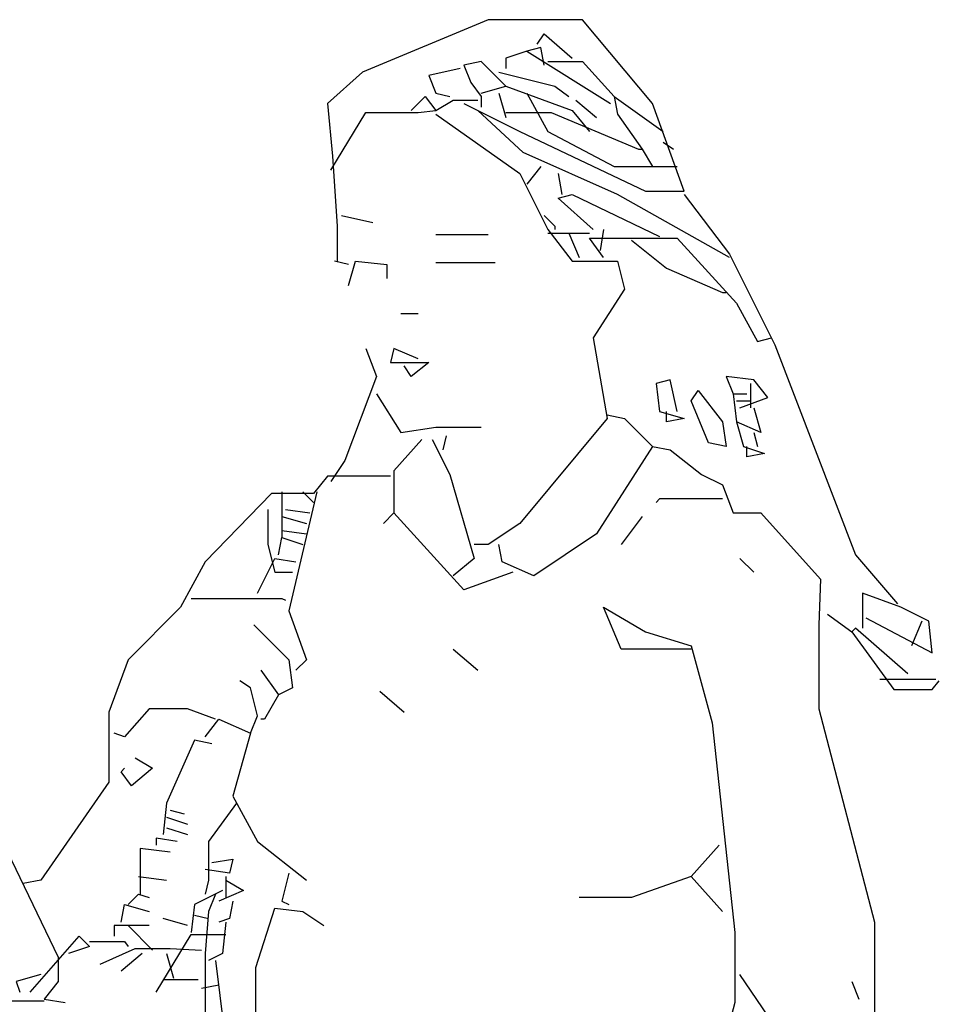
# Model space of a CAD drawing. Units: millimetres. Extents: x 192.8 to 241.3, y 112.2 to 183.8.
# Drawn here: x 208.5 to 209, y 135.1 to 135.6 of the extents above; entities that cross this region are included whole.
import ezdxf

# ---------------------------------------------------------------- set-up
doc = ezdxf.new("R2010")
doc.units = ezdxf.units.MM
doc.layers.add('Standard', color=7, linetype='Continuous')

msp = doc.modelspace()

# ---------------------------------------------------------------- linework, layer by layer
at = {"layer": 'Standard', "linetype": 'Continuous'}
for points in [[(208.84436, 135.47711), (208.78713, 135.50931), (208.73884, 135.53077), (208.71559, 135.55223), (208.73705, 135.5415), (208.80144, 135.5111), (208.82111, 135.5111), (208.80501, 135.55581), (208.76924, 135.59873), (208.72095, 135.59873), (208.65657, 135.57191), (208.63868, 135.55581), (208.64137, 135.52898), (208.6436, 135.49321), (208.6436, 135.47532)], [(208.84436, 135.47711), (208.78713, 135.50931), (208.73884, 135.53077), (208.71559, 135.55223), (208.73705, 135.5415), (208.80144, 135.5111), (208.82111, 135.5111), (208.80501, 135.55581), (208.76924, 135.59873), (208.72095, 135.59873), (208.65657, 135.57191), (208.63868, 135.55581), (208.64137, 135.52898), (208.6436, 135.49321), (208.6436, 135.47532)], [(208.84436, 135.47711), (208.78713, 135.50931), (208.73884, 135.53077), (208.71559, 135.55223), (208.73705, 135.5415), (208.80144, 135.5111), (208.82111, 135.5111), (208.80501, 135.55581), (208.76924, 135.59873), (208.72095, 135.59873), (208.65657, 135.57191), (208.63868, 135.55581), (208.64137, 135.52898), (208.6436, 135.49321), (208.6436, 135.47532)], [(208.84436, 135.47711), (208.78713, 135.50931), (208.73884, 135.53077), (208.71559, 135.55223), (208.73705, 135.5415), (208.80144, 135.5111), (208.82111, 135.5111), (208.80501, 135.55581), (208.76924, 135.59873), (208.72095, 135.59873), (208.65657, 135.57191), (208.63868, 135.55581), (208.64137, 135.52898), (208.6436, 135.49321), (208.6436, 135.47532)], [(208.84436, 135.47711), (208.78713, 135.50931), (208.73884, 135.53077), (208.71559, 135.55223), (208.73705, 135.5415), (208.80144, 135.5111), (208.82111, 135.5111), (208.80501, 135.55581), (208.76924, 135.59873), (208.72095, 135.59873), (208.65657, 135.57191), (208.63868, 135.55581), (208.64137, 135.52898), (208.6436, 135.49321), (208.6436, 135.47532)], [(208.74599, 135.58622), (208.74957, 135.59157), (208.76388, 135.57906)], [(208.74957, 135.57548), (208.74778, 135.58443), (208.74063, 135.58264), (208.78355, 135.55581)], [(208.74063, 135.58264), (208.7299, 135.57906), (208.7299, 135.57369)], [(208.74063, 135.58264), (208.7299, 135.57906), (208.7299, 135.57369)], [(208.74063, 135.58264), (208.7299, 135.57906), (208.7299, 135.57369)], [(208.71738, 135.56117), (208.7299, 135.56475), (208.71738, 135.57727), (208.70843, 135.57548), (208.71201, 135.56654), (208.71738, 135.55938), (208.71738, 135.55402)], [(208.71738, 135.56117), (208.7299, 135.56475), (208.71738, 135.57727), (208.70843, 135.57548), (208.71201, 135.56654), (208.71738, 135.55938), (208.71738, 135.55402)], [(208.71738, 135.56117), (208.7299, 135.56475), (208.71738, 135.57727), (208.70843, 135.57548), (208.71201, 135.56654), (208.71738, 135.55938), (208.71738, 135.55402)], [(208.71738, 135.56117), (208.7299, 135.56475), (208.71738, 135.57727), (208.70843, 135.57548), (208.71201, 135.56654), (208.71738, 135.55938), (208.71738, 135.55402)], [(208.71738, 135.56117), (208.7299, 135.56475), (208.71738, 135.57727), (208.70843, 135.57548), (208.71201, 135.56654), (208.71738, 135.55938), (208.71738, 135.55402)], [(208.71738, 135.56117), (208.7299, 135.56475), (208.71738, 135.57727), (208.70843, 135.57548), (208.71201, 135.56654), (208.71738, 135.55938), (208.71738, 135.55402)], [(208.71738, 135.56117), (208.7299, 135.56475), (208.71738, 135.57727), (208.70843, 135.57548), (208.71201, 135.56654), (208.71738, 135.55938), (208.71738, 135.55402)], [(208.71738, 135.56117), (208.7299, 135.56475), (208.71738, 135.57727), (208.70843, 135.57548), (208.71201, 135.56654), (208.71738, 135.55938), (208.71738, 135.55402)], [(208.75136, 135.57727), (208.76924, 135.57727), (208.78534, 135.55938), (208.78713, 135.55044), (208.79965, 135.53255), (208.80501, 135.52361)], [(208.75136, 135.57727), (208.76924, 135.57727), (208.78534, 135.55938), (208.78713, 135.55044), (208.79965, 135.53255), (208.80501, 135.52361)], [(208.75136, 135.57727), (208.76924, 135.57727), (208.78534, 135.55938), (208.78713, 135.55044), (208.79965, 135.53255), (208.80501, 135.52361)], [(208.75136, 135.57727), (208.76924, 135.57727), (208.78534, 135.55938), (208.78713, 135.55044), (208.79965, 135.53255), (208.80501, 135.52361)], [(208.75136, 135.57727), (208.76924, 135.57727), (208.78534, 135.55938), (208.78713, 135.55044), (208.79965, 135.53255), (208.80501, 135.52361)], [(208.75136, 135.57727), (208.76924, 135.57727), (208.78534, 135.55938), (208.78713, 135.55044), (208.79965, 135.53255), (208.80501, 135.52361)], [(208.75136, 135.57727), (208.76924, 135.57727), (208.78534, 135.55938), (208.78713, 135.55044), (208.79965, 135.53255), (208.80501, 135.52361)], [(208.70665, 135.57369), (208.69055, 135.57012), (208.69413, 135.56117), (208.70128, 135.55938)], [(208.70665, 135.57369), (208.69055, 135.57012), (208.69413, 135.56117), (208.70128, 135.55938)], [(208.70665, 135.57369), (208.69055, 135.57012), (208.69413, 135.56117), (208.70128, 135.55938)], [(208.72632, 135.57191), (208.75493, 135.56475), (208.76209, 135.55938)], [(208.72632, 135.57191), (208.75493, 135.56475), (208.76209, 135.55938)], [(208.72632, 135.57191), (208.75493, 135.56475), (208.76209, 135.55938)], [(208.72632, 135.57191), (208.75493, 135.56475), (208.76209, 135.55938)], [(208.72632, 135.57191), (208.75493, 135.56475), (208.76209, 135.55938)], [(208.7299, 135.56475), (208.76388, 135.55223), (208.77282, 135.5415)], [(208.7299, 135.56475), (208.76388, 135.55223), (208.77282, 135.5415)], [(208.7299, 135.56475), (208.76388, 135.55223), (208.77282, 135.5415)], [(208.7299, 135.56475), (208.76388, 135.55223), (208.77282, 135.5415)], [(208.68161, 135.55223), (208.68876, 135.55938), (208.69413, 135.55223)], [(208.68161, 135.55223), (208.68876, 135.55938), (208.69413, 135.55223)], [(208.68161, 135.55223), (208.68876, 135.55938), (208.69413, 135.55223)], [(208.68161, 135.55223), (208.68876, 135.55938), (208.69413, 135.55223)], [(208.68161, 135.55223), (208.68876, 135.55938), (208.69413, 135.55223)], [(208.72632, 135.56117), (208.7299, 135.54865)], [(208.72632, 135.56117), (208.7299, 135.54865)], [(208.72632, 135.56117), (208.7299, 135.54865)], [(208.72632, 135.56117), (208.7299, 135.54865)], [(208.72632, 135.56117), (208.7299, 135.54865)], [(208.72632, 135.56117), (208.7299, 135.54865)], [(208.72632, 135.56117), (208.7299, 135.54865)], [(208.72632, 135.56117), (208.7299, 135.54865)], [(208.72632, 135.56117), (208.7299, 135.54865)], [(208.72632, 135.56117), (208.7299, 135.54865)], [(208.74063, 135.56117), (208.75136, 135.5415), (208.78534, 135.52361), (208.81753, 135.52361)], [(208.74063, 135.56117), (208.75136, 135.5415), (208.78534, 135.52361), (208.81753, 135.52361)], [(208.74063, 135.56117), (208.75136, 135.5415), (208.78534, 135.52361), (208.81753, 135.52361)], [(208.74063, 135.56117), (208.75136, 135.5415), (208.78534, 135.52361), (208.81753, 135.52361)], [(208.74063, 135.56117), (208.75136, 135.5415), (208.78534, 135.52361), (208.81753, 135.52361)], [(208.74063, 135.56117), (208.75136, 135.5415), (208.78534, 135.52361), (208.81753, 135.52361)], [(208.78534, 135.55938), (208.81038, 135.5415)], [(208.78534, 135.55938), (208.81038, 135.5415)], [(208.78534, 135.55938), (208.81038, 135.5415)], [(208.78534, 135.55938), (208.81038, 135.5415)], [(208.64047, 135.52182), (208.65836, 135.55134), (208.68518, 135.55134), (208.69413, 135.55223), (208.70307, 135.5576), (208.71559, 135.5576)], [(208.64047, 135.52182), (208.65836, 135.55134), (208.68518, 135.55134), (208.69413, 135.55223), (208.70307, 135.5576), (208.71559, 135.5576)], [(208.64047, 135.52182), (208.65836, 135.55134), (208.68518, 135.55134), (208.69413, 135.55223), (208.70307, 135.5576), (208.71559, 135.5576)], [(208.70843, 135.55581), (208.71559, 135.55223)], [(208.70843, 135.55581), (208.71559, 135.55223)], [(208.70843, 135.55581), (208.71559, 135.55223)], [(208.70843, 135.55581), (208.71559, 135.55223)], [(208.76567, 135.5576), (208.7764, 135.54865)], [(208.76567, 135.5576), (208.7764, 135.54865)], [(208.69413, 135.55044), (208.73705, 135.52004), (208.75136, 135.49142), (208.76388, 135.47532), (208.78713, 135.47532), (208.7907, 135.46101), (208.77461, 135.43598), (208.78176, 135.39484), (208.73705, 135.34119), (208.72095, 135.33046), (208.7138, 135.33046)], [(208.7299, 135.55134), (208.75315, 135.55134), (208.79786, 135.53255), (208.79965, 135.53255)], [(208.7299, 135.55134), (208.75315, 135.55134), (208.79786, 135.53255), (208.79965, 135.53255)], [(208.7299, 135.55134), (208.75315, 135.55134), (208.79786, 135.53255), (208.79965, 135.53255)], [(208.7299, 135.55134), (208.75315, 135.55134), (208.79786, 135.53255), (208.79965, 135.53255)], [(208.7299, 135.55134), (208.75315, 135.55134), (208.79786, 135.53255), (208.79965, 135.53255)], [(208.7299, 135.55134), (208.75315, 135.55134), (208.79786, 135.53255), (208.79965, 135.53255)], [(208.7299, 135.55134), (208.75315, 135.55134), (208.79786, 135.53255), (208.79965, 135.53255)], [(208.7299, 135.55134), (208.75315, 135.55134), (208.79786, 135.53255), (208.79965, 135.53255)], [(208.7299, 135.55134), (208.75315, 135.55134), (208.79786, 135.53255), (208.79965, 135.53255)], [(208.81038, 135.53613), (208.81574, 135.53255)], [(208.81038, 135.53613), (208.81574, 135.53255)], [(208.81038, 135.53613), (208.81574, 135.53255)], [(208.81038, 135.53613), (208.81574, 135.53255)], [(208.81038, 135.53613), (208.81574, 135.53255)], [(208.81038, 135.53613), (208.81574, 135.53255)], [(208.81038, 135.53613), (208.81574, 135.53255)], [(208.74778, 135.52361), (208.74063, 135.51468)], [(208.74778, 135.52361), (208.74063, 135.51468)], [(208.75672, 135.52004), (208.75851, 135.50931)], [(208.75672, 135.52004), (208.75851, 135.50931)], [(208.75672, 135.52004), (208.75851, 135.50931)], [(208.77461, 135.49142), (208.75672, 135.50752), (208.76388, 135.50931), (208.80859, 135.48785)], [(208.77461, 135.49142), (208.75672, 135.50752), (208.76388, 135.50931), (208.80859, 135.48785)], [(208.77461, 135.49142), (208.75672, 135.50752), (208.76388, 135.50931), (208.80859, 135.48785)], [(208.77461, 135.49142), (208.75672, 135.50752), (208.76388, 135.50931), (208.80859, 135.48785)], [(208.77461, 135.49142), (208.75672, 135.50752), (208.76388, 135.50931), (208.80859, 135.48785)], [(208.82111, 135.50931), (208.84436, 135.4789), (208.86761, 135.4324), (208.90874, 135.32509), (208.93021, 135.30006)], [(208.64584, 135.49858), (208.66193, 135.495)], [(208.64584, 135.49858), (208.66193, 135.495)], [(208.64584, 135.49858), (208.66193, 135.495)], [(208.64584, 135.49858), (208.66193, 135.495)], [(208.74957, 135.49858), (208.75493, 135.49321), (208.75493, 135.49142)], [(208.74957, 135.49858), (208.75493, 135.49321), (208.75493, 135.49142)], [(208.74957, 135.49858), (208.75493, 135.49321), (208.75493, 135.49142)], [(208.72095, 135.48874), (208.69413, 135.48874)], [(208.72095, 135.48874), (208.69413, 135.48874)], [(208.72095, 135.48874), (208.69413, 135.48874)], [(208.72095, 135.48874), (208.69413, 135.48874)], [(208.72095, 135.48874), (208.69413, 135.48874)], [(208.72095, 135.48874), (208.69413, 135.48874)], [(208.75136, 135.48963), (208.77282, 135.48963)], [(208.75136, 135.48963), (208.77282, 135.48963)], [(208.75136, 135.48963), (208.77282, 135.48963)], [(208.76209, 135.48963), (208.76745, 135.47711)], [(208.76209, 135.48963), (208.76745, 135.47711)], [(208.76209, 135.48963), (208.76745, 135.47711)], [(208.76209, 135.48963), (208.76745, 135.47711)], [(208.76209, 135.48963), (208.76745, 135.47711)], [(208.76209, 135.48963), (208.76745, 135.47711)], [(208.76209, 135.48963), (208.76745, 135.47711)], [(208.77997, 135.49142), (208.77818, 135.48069)], [(208.77997, 135.49142), (208.77818, 135.48069)], [(208.77997, 135.49142), (208.77818, 135.48069)], [(208.77997, 135.49142), (208.77818, 135.48069)], [(208.77997, 135.49142), (208.77818, 135.48069)], [(208.77997, 135.49142), (208.77818, 135.48069)], [(208.77997, 135.49142), (208.77818, 135.48069)], [(208.77997, 135.47711), (208.77282, 135.48695), (208.81753, 135.48695), (208.84794, 135.45386), (208.85867, 135.43419), (208.86582, 135.43598)], [(208.77997, 135.47711), (208.77282, 135.48695), (208.81753, 135.48695), (208.84794, 135.45386), (208.85867, 135.43419), (208.86582, 135.43598)], [(208.79428, 135.48606), (208.81217, 135.47175), (208.84078, 135.45923), (208.84257, 135.45923)], [(208.79428, 135.48606), (208.81217, 135.47175), (208.84078, 135.45923), (208.84257, 135.45923)], [(208.79428, 135.48606), (208.81217, 135.47175), (208.84078, 135.45923), (208.84257, 135.45923)], [(208.64942, 135.47354), (208.64226, 135.47532)], [(208.64942, 135.47354), (208.64226, 135.47532)], [(208.64942, 135.4628), (208.65299, 135.47532), (208.66909, 135.47354), (208.66909, 135.46638)], [(208.64942, 135.4628), (208.65299, 135.47532), (208.66909, 135.47354), (208.66909, 135.46638)], [(208.64942, 135.4628), (208.65299, 135.47532), (208.66909, 135.47354), (208.66909, 135.46638)], [(208.64942, 135.4628), (208.65299, 135.47532), (208.66909, 135.47354), (208.66909, 135.46638)], [(208.64942, 135.4628), (208.65299, 135.47532), (208.66909, 135.47354), (208.66909, 135.46638)], [(208.72453, 135.47443), (208.69413, 135.47443)], [(208.72453, 135.47443), (208.69413, 135.47443)], [(208.72453, 135.47443), (208.69413, 135.47443)], [(208.67624, 135.4485), (208.68518, 135.4485)], [(208.67624, 135.4485), (208.68518, 135.4485)], [(208.67624, 135.4485), (208.68518, 135.4485)], [(208.67624, 135.4485), (208.68518, 135.4485)], [(208.67624, 135.4485), (208.68518, 135.4485)], [(208.65836, 135.43062), (208.66372, 135.41631), (208.64763, 135.37339), (208.64047, 135.36265)], [(208.65836, 135.43062), (208.66372, 135.41631), (208.64763, 135.37339), (208.64047, 135.36265)], [(208.65836, 135.43062), (208.66372, 135.41631), (208.64763, 135.37339), (208.64047, 135.36265)], [(208.68518, 135.42525), (208.67267, 135.43062), (208.67088, 135.42346), (208.69055, 135.42346), (208.68161, 135.41631), (208.67803, 135.42167)], [(208.68518, 135.42525), (208.67267, 135.43062), (208.67088, 135.42346), (208.69055, 135.42346), (208.68161, 135.41631), (208.67803, 135.42167)], [(208.68518, 135.42525), (208.67267, 135.43062), (208.67088, 135.42346), (208.69055, 135.42346), (208.68161, 135.41631), (208.67803, 135.42167)], [(208.68518, 135.42525), (208.67267, 135.43062), (208.67088, 135.42346), (208.69055, 135.42346), (208.68161, 135.41631), (208.67803, 135.42167)], [(208.68518, 135.42525), (208.67267, 135.43062), (208.67088, 135.42346), (208.69055, 135.42346), (208.68161, 135.41631), (208.67803, 135.42167)], [(208.68518, 135.42525), (208.67267, 135.43062), (208.67088, 135.42346), (208.69055, 135.42346), (208.68161, 135.41631), (208.67803, 135.42167)], [(208.68518, 135.42525), (208.67267, 135.43062), (208.67088, 135.42346), (208.69055, 135.42346), (208.68161, 135.41631), (208.67803, 135.42167)], [(208.81753, 135.39842), (208.81395, 135.41452), (208.8068, 135.41273), (208.80859, 135.39842), (208.82111, 135.39484), (208.81217, 135.39305), (208.81217, 135.39842)], [(208.81753, 135.39842), (208.81395, 135.41452), (208.8068, 135.41273), (208.80859, 135.39842), (208.82111, 135.39484), (208.81217, 135.39305), (208.81217, 135.39842)], [(208.81753, 135.39842), (208.81395, 135.41452), (208.8068, 135.41273), (208.80859, 135.39842), (208.82111, 135.39484), (208.81217, 135.39305), (208.81217, 135.39842)], [(208.81753, 135.39842), (208.81395, 135.41452), (208.8068, 135.41273), (208.80859, 135.39842), (208.82111, 135.39484), (208.81217, 135.39305), (208.81217, 135.39842)], [(208.81753, 135.39842), (208.81395, 135.41452), (208.8068, 135.41273), (208.80859, 135.39842), (208.82111, 135.39484), (208.81217, 135.39305), (208.81217, 135.39842)], [(208.81753, 135.39842), (208.81395, 135.41452), (208.8068, 135.41273), (208.80859, 135.39842), (208.82111, 135.39484), (208.81217, 135.39305), (208.81217, 135.39842)], [(208.81753, 135.39842), (208.81395, 135.41452), (208.8068, 135.41273), (208.80859, 135.39842), (208.82111, 135.39484), (208.81217, 135.39305), (208.81217, 135.39842)], [(208.81753, 135.39842), (208.81395, 135.41452), (208.8068, 135.41273), (208.80859, 135.39842), (208.82111, 135.39484), (208.81217, 135.39305), (208.81217, 135.39842)], [(208.81753, 135.39842), (208.81395, 135.41452), (208.8068, 135.41273), (208.80859, 135.39842), (208.82111, 135.39484), (208.81217, 135.39305), (208.81217, 135.39842)], [(208.84972, 135.40021), (208.86403, 135.40557), (208.85688, 135.41452), (208.84257, 135.41631), (208.84615, 135.40736), (208.8533, 135.40736)], [(208.84972, 135.40021), (208.86403, 135.40557), (208.85688, 135.41452), (208.84257, 135.41631), (208.84615, 135.40736), (208.8533, 135.40736)], [(208.84972, 135.40021), (208.86403, 135.40557), (208.85688, 135.41452), (208.84257, 135.41631), (208.84615, 135.40736), (208.8533, 135.40736)], [(208.84972, 135.40021), (208.86403, 135.40557), (208.85688, 135.41452), (208.84257, 135.41631), (208.84615, 135.40736), (208.8533, 135.40736)], [(208.84972, 135.40021), (208.86403, 135.40557), (208.85688, 135.41452), (208.84257, 135.41631), (208.84615, 135.40736), (208.8533, 135.40736)], [(208.82826, 135.40915), (208.84078, 135.39305), (208.84257, 135.38054), (208.83363, 135.38233), (208.82469, 135.40378), (208.82826, 135.40915)], [(208.85509, 135.41273), (208.85509, 135.40021)], [(208.85509, 135.41273), (208.85509, 135.40021)], [(208.66372, 135.40736), (208.67624, 135.38769), (208.69413, 135.39037), (208.71738, 135.39037)], [(208.66372, 135.40736), (208.67624, 135.38769), (208.69413, 135.39037), (208.71738, 135.39037)], [(208.66372, 135.40736), (208.67624, 135.38769), (208.69413, 135.39037), (208.71738, 135.39037)], [(208.66372, 135.40736), (208.67624, 135.38769), (208.69413, 135.39037), (208.71738, 135.39037)], [(208.66372, 135.40736), (208.67624, 135.38769), (208.69413, 135.39037), (208.71738, 135.39037)], [(208.84615, 135.40736), (208.84794, 135.39305), (208.85151, 135.38054), (208.86224, 135.37696), (208.8533, 135.37517), (208.8533, 135.38054)], [(208.84615, 135.40736), (208.84794, 135.39305), (208.85151, 135.38054), (208.86224, 135.37696), (208.8533, 135.37517), (208.8533, 135.38054)], [(208.84615, 135.40736), (208.84794, 135.39305), (208.85151, 135.38054), (208.86224, 135.37696), (208.8533, 135.37517), (208.8533, 135.38054)], [(208.84615, 135.40736), (208.84794, 135.39305), (208.85151, 135.38054), (208.86224, 135.37696), (208.8533, 135.37517), (208.8533, 135.38054)], [(208.84615, 135.40736), (208.84794, 135.39305), (208.85151, 135.38054), (208.86224, 135.37696), (208.8533, 135.37517), (208.8533, 135.38054)], [(208.84794, 135.40378), (208.85509, 135.40378)], [(208.84794, 135.40378), (208.85509, 135.40378)], [(208.84794, 135.40378), (208.85509, 135.40378)], [(208.85688, 135.40021), (208.86046, 135.38769), (208.84794, 135.39305)], [(208.85688, 135.40021), (208.86046, 135.38769), (208.84794, 135.39305)], [(208.85688, 135.40021), (208.86046, 135.38769), (208.84794, 135.39305)], [(208.78176, 135.39663), (208.7907, 135.39484), (208.80501, 135.38054), (208.81395, 135.37875), (208.83005, 135.36623), (208.84078, 135.36086), (208.84615, 135.34655), (208.86046, 135.34655), (208.89086, 135.31258), (208.88996, 135.28932), (208.88996, 135.2464), (208.91858, 135.1373), (208.91858, 135.0908), (208.89622, 135.06845), (208.87834, 135.06845), (208.84972, 135.11048)], [(208.78176, 135.39663), (208.7907, 135.39484), (208.80501, 135.38054), (208.81395, 135.37875), (208.83005, 135.36623), (208.84078, 135.36086), (208.84615, 135.34655), (208.86046, 135.34655), (208.89086, 135.31258), (208.88996, 135.28932), (208.88996, 135.2464), (208.91858, 135.1373), (208.91858, 135.0908), (208.89622, 135.06845), (208.87834, 135.06845), (208.84972, 135.11048)], [(208.68697, 135.38412), (208.67267, 135.36802), (208.67267, 135.34655)], [(208.68697, 135.38412), (208.67267, 135.36802), (208.67267, 135.34655)], [(208.68697, 135.38412), (208.67267, 135.36802), (208.67267, 135.34655)], [(208.68697, 135.38412), (208.67267, 135.36802), (208.67267, 135.34655)], [(208.69234, 135.38412), (208.70128, 135.36623), (208.7138, 135.3233), (208.70307, 135.31437)], [(208.69234, 135.38412), (208.70128, 135.36623), (208.7138, 135.3233), (208.70307, 135.31437)], [(208.69234, 135.38412), (208.70128, 135.36623), (208.7138, 135.3233), (208.70307, 135.31437)], [(208.69234, 135.38412), (208.70128, 135.36623), (208.7138, 135.3233), (208.70307, 135.31437)], [(208.69949, 135.38591), (208.6977, 135.37875)], [(208.69949, 135.38591), (208.6977, 135.37875)], [(208.85688, 135.38769), (208.85867, 135.38054)], [(208.80501, 135.38054), (208.7764, 135.33582), (208.7442, 135.31437), (208.72811, 135.32151), (208.72632, 135.33046)], [(208.80501, 135.38054), (208.7764, 135.33582), (208.7442, 135.31437), (208.72811, 135.32151), (208.72632, 135.33046)], [(208.80501, 135.38054), (208.7764, 135.33582), (208.7442, 135.31437), (208.72811, 135.32151), (208.72632, 135.33046)], [(208.80501, 135.38054), (208.7764, 135.33582), (208.7442, 135.31437), (208.72811, 135.32151), (208.72632, 135.33046)], [(208.80501, 135.38054), (208.7764, 135.33582), (208.7442, 135.31437), (208.72811, 135.32151), (208.72632, 135.33046)], [(208.80501, 135.38054), (208.7764, 135.33582), (208.7442, 135.31437), (208.72811, 135.32151), (208.72632, 135.33046)], [(208.80501, 135.38054), (208.7764, 135.33582), (208.7442, 135.31437), (208.72811, 135.32151), (208.72632, 135.33046)], [(208.80501, 135.38054), (208.7764, 135.33582), (208.7442, 135.31437), (208.72811, 135.32151), (208.72632, 135.33046)], [(208.80501, 135.38054), (208.7764, 135.33582), (208.7442, 135.31437), (208.72811, 135.32151), (208.72632, 135.33046)], [(208.67088, 135.36534), (208.63868, 135.36534), (208.63153, 135.35639), (208.61007, 135.35639), (208.57609, 135.32151), (208.56357, 135.29827), (208.53674, 135.27144), (208.5269, 135.24462), (208.5269, 135.20884), (208.49203, 135.15877), (208.48309, 135.15698)], [(208.67088, 135.36534), (208.63868, 135.36534), (208.63153, 135.35639), (208.61007, 135.35639), (208.57609, 135.32151), (208.56357, 135.29827), (208.53674, 135.27144), (208.5269, 135.24462), (208.5269, 135.20884), (208.49203, 135.15877), (208.48309, 135.15698)], [(208.67088, 135.36534), (208.63868, 135.36534), (208.63153, 135.35639), (208.61007, 135.35639), (208.57609, 135.32151), (208.56357, 135.29827), (208.53674, 135.27144), (208.5269, 135.24462), (208.5269, 135.20884), (208.49203, 135.15877), (208.48309, 135.15698)], [(208.67088, 135.36534), (208.63868, 135.36534), (208.63153, 135.35639), (208.61007, 135.35639), (208.57609, 135.32151), (208.56357, 135.29827), (208.53674, 135.27144), (208.5269, 135.24462), (208.5269, 135.20884), (208.49203, 135.15877), (208.48309, 135.15698)], [(208.67088, 135.36534), (208.63868, 135.36534), (208.63153, 135.35639), (208.61007, 135.35639), (208.57609, 135.32151), (208.56357, 135.29827), (208.53674, 135.27144), (208.5269, 135.24462), (208.5269, 135.20884), (208.49203, 135.15877), (208.48309, 135.15698)], [(208.67088, 135.36534), (208.63868, 135.36534), (208.63153, 135.35639), (208.61007, 135.35639), (208.57609, 135.32151), (208.56357, 135.29827), (208.53674, 135.27144), (208.5269, 135.24462), (208.5269, 135.20884), (208.49203, 135.15877), (208.48309, 135.15698)], [(208.67088, 135.36534), (208.63868, 135.36534), (208.63153, 135.35639), (208.61007, 135.35639), (208.57609, 135.32151), (208.56357, 135.29827), (208.53674, 135.27144), (208.5269, 135.24462), (208.5269, 135.20884), (208.49203, 135.15877), (208.48309, 135.15698)], [(208.67088, 135.36534), (208.63868, 135.36534), (208.63153, 135.35639), (208.61007, 135.35639), (208.57609, 135.32151), (208.56357, 135.29827), (208.53674, 135.27144), (208.5269, 135.24462), (208.5269, 135.20884), (208.49203, 135.15877), (208.48309, 135.15698)], [(208.67088, 135.36534), (208.63868, 135.36534), (208.63153, 135.35639), (208.61007, 135.35639), (208.57609, 135.32151), (208.56357, 135.29827), (208.53674, 135.27144), (208.5269, 135.24462), (208.5269, 135.20884), (208.49203, 135.15877), (208.48309, 135.15698)], [(208.67088, 135.36534), (208.63868, 135.36534), (208.63153, 135.35639), (208.61007, 135.35639), (208.57609, 135.32151), (208.56357, 135.29827), (208.53674, 135.27144), (208.5269, 135.24462), (208.5269, 135.20884), (208.49203, 135.15877), (208.48309, 135.15698)], [(208.61543, 135.35729), (208.61543, 135.33403)], [(208.61543, 135.35729), (208.61543, 135.33403)], [(208.61543, 135.35729), (208.61543, 135.33403)], [(208.61543, 135.35729), (208.61543, 135.33403)], [(208.61543, 135.35729), (208.61543, 135.33403)], [(208.61543, 135.35729), (208.61543, 135.33403)], [(208.63332, 135.35729), (208.61901, 135.29648), (208.62795, 135.27144), (208.62259, 135.26607)], [(208.63332, 135.35729), (208.61901, 135.29648), (208.62795, 135.27144), (208.62259, 135.26607)], [(208.63332, 135.35729), (208.61901, 135.29648), (208.62795, 135.27144), (208.62259, 135.26607)], [(208.63332, 135.35729), (208.61901, 135.29648), (208.62795, 135.27144), (208.62259, 135.26607)], [(208.63332, 135.35729), (208.61901, 135.29648), (208.62795, 135.27144), (208.62259, 135.26607)], [(208.62616, 135.35729), (208.63153, 135.35192)], [(208.62616, 135.35729), (208.63153, 135.35192)], [(208.62616, 135.35729), (208.63153, 135.35192)], [(208.62616, 135.35729), (208.63153, 135.35192)], [(208.62616, 135.35729), (208.63153, 135.35192)], [(208.62616, 135.35729), (208.63153, 135.35192)], [(208.62616, 135.35729), (208.63153, 135.35192)], [(208.62616, 135.35729), (208.63153, 135.35192)], [(208.62616, 135.35729), (208.63153, 135.35192)], [(208.62616, 135.35729), (208.63153, 135.35192)], [(208.62616, 135.35729), (208.63153, 135.35192)], [(208.62616, 135.35729), (208.63153, 135.35192)], [(208.62616, 135.35729), (208.63153, 135.35192)], [(208.62616, 135.35729), (208.63153, 135.35192)], [(208.84078, 135.35371), (208.80859, 135.35371), (208.8068, 135.35192)], [(208.84078, 135.35371), (208.80859, 135.35371), (208.8068, 135.35192)], [(208.84078, 135.35371), (208.80859, 135.35371), (208.8068, 135.35192)], [(208.60828, 135.34834), (208.60828, 135.33046), (208.61186, 135.31616), (208.6208, 135.31616)], [(208.61722, 135.34834), (208.62974, 135.34655)], [(208.61722, 135.34834), (208.62974, 135.34655)], [(208.61722, 135.34834), (208.62974, 135.34655)], [(208.61722, 135.34834), (208.62974, 135.34655)], [(208.61722, 135.34834), (208.62974, 135.34655)], [(208.61722, 135.34834), (208.62974, 135.34655)], [(208.61722, 135.34834), (208.62974, 135.34655)], [(208.61722, 135.34834), (208.62974, 135.34655)], [(208.61543, 135.34477), (208.62795, 135.34119)], [(208.73347, 135.31616), (208.70843, 135.30721), (208.67267, 135.34655), (208.6673, 135.34119)], [(208.73347, 135.31616), (208.70843, 135.30721), (208.67267, 135.34655), (208.6673, 135.34119)], [(208.79965, 135.34477), (208.78892, 135.33046)], [(208.79965, 135.34477), (208.78892, 135.33046)], [(208.79965, 135.34477), (208.78892, 135.33046)], [(208.79965, 135.34477), (208.78892, 135.33046)], [(208.79965, 135.34477), (208.78892, 135.33046)], [(208.79965, 135.34477), (208.78892, 135.33046)], [(208.79965, 135.34477), (208.78892, 135.33046)], [(208.79965, 135.34477), (208.78892, 135.33046)], [(208.79965, 135.34477), (208.78892, 135.33046)], [(208.79965, 135.34477), (208.78892, 135.33046)], [(208.79965, 135.34477), (208.78892, 135.33046)], [(208.79965, 135.34477), (208.78892, 135.33046)], [(208.79965, 135.34477), (208.78892, 135.33046)], [(208.79965, 135.34477), (208.78892, 135.33046)], [(208.61365, 135.32509), (208.61543, 135.33403), (208.62616, 135.33046)], [(208.61365, 135.32509), (208.61543, 135.33403), (208.62616, 135.33046)], [(208.61543, 135.33761), (208.62795, 135.33582)], [(208.61543, 135.33761), (208.62795, 135.33582)], [(208.61543, 135.33761), (208.62795, 135.33582)], [(208.61543, 135.33761), (208.62795, 135.33582)], [(208.60291, 135.30542), (208.61186, 135.3233), (208.62259, 135.32151)], [(208.60291, 135.30542), (208.61186, 135.3233), (208.62259, 135.32151)], [(208.84972, 135.3233), (208.85688, 135.31616)], [(208.84972, 135.3233), (208.85688, 135.31616)], [(208.84972, 135.3233), (208.85688, 135.31616)], [(208.84972, 135.3233), (208.85688, 135.31616)], [(208.84972, 135.3233), (208.85688, 135.31616)], [(208.84972, 135.3233), (208.85688, 135.31616)], [(208.84972, 135.3233), (208.85688, 135.31616)], [(208.84972, 135.3233), (208.85688, 135.31616)], [(208.84972, 135.3233), (208.85688, 135.31616)], [(208.84972, 135.3233), (208.85688, 135.31616)], [(208.34359, 135.31079), (208.35432, 135.27859), (208.37578, 135.26786), (208.42943, 135.24819), (208.45089, 135.22315), (208.50097, 135.11942), (208.50097, 135.1069), (208.49382, 135.09796), (208.50455, 135.09617)], [(208.34359, 135.31079), (208.35432, 135.27859), (208.37578, 135.26786), (208.42943, 135.24819), (208.45089, 135.22315), (208.50097, 135.11942), (208.50097, 135.1069), (208.49382, 135.09796), (208.50455, 135.09617)], [(208.56893, 135.30274), (208.61543, 135.30274), (208.61722, 135.30185)], [(208.91411, 135.2929), (208.94809, 135.27502), (208.9463, 135.29111), (208.93199, 135.29827), (208.91232, 135.30542), (208.91232, 135.28754)], [(208.91411, 135.2929), (208.94809, 135.27502), (208.9463, 135.29111), (208.93199, 135.29827), (208.91232, 135.30542), (208.91232, 135.28754)], [(208.91411, 135.2929), (208.94809, 135.27502), (208.9463, 135.29111), (208.93199, 135.29827), (208.91232, 135.30542), (208.91232, 135.28754)], [(208.91411, 135.2929), (208.94809, 135.27502), (208.9463, 135.29111), (208.93199, 135.29827), (208.91232, 135.30542), (208.91232, 135.28754)], [(208.91411, 135.2929), (208.94809, 135.27502), (208.9463, 135.29111), (208.93199, 135.29827), (208.91232, 135.30542), (208.91232, 135.28754)], [(208.91411, 135.2929), (208.94809, 135.27502), (208.9463, 135.29111), (208.93199, 135.29827), (208.91232, 135.30542), (208.91232, 135.28754)], [(208.91411, 135.2929), (208.94809, 135.27502), (208.9463, 135.29111), (208.93199, 135.29827), (208.91232, 135.30542), (208.91232, 135.28754)], [(208.91411, 135.2929), (208.94809, 135.27502), (208.9463, 135.29111), (208.93199, 135.29827), (208.91232, 135.30542), (208.91232, 135.28754)], [(208.91411, 135.2929), (208.94809, 135.27502), (208.9463, 135.29111), (208.93199, 135.29827), (208.91232, 135.30542), (208.91232, 135.28754)], [(208.82469, 135.2768), (208.78892, 135.2768), (208.77997, 135.29827), (208.80144, 135.28575), (208.82469, 135.27859), (208.83542, 135.23925), (208.84704, 135.13194), (208.84704, 135.09617), (208.83899, 135.06576), (208.83184, 134.99959), (208.84078, 134.98528)], [(208.82469, 135.2768), (208.78892, 135.2768), (208.77997, 135.29827), (208.80144, 135.28575), (208.82469, 135.27859), (208.83542, 135.23925), (208.84704, 135.13194), (208.84704, 135.09617), (208.83899, 135.06576), (208.83184, 134.99959), (208.84078, 134.98528)], [(208.82469, 135.2768), (208.78892, 135.2768), (208.77997, 135.29827), (208.80144, 135.28575), (208.82469, 135.27859), (208.83542, 135.23925), (208.84704, 135.13194), (208.84704, 135.09617), (208.83899, 135.06576), (208.83184, 134.99959), (208.84078, 134.98528)], [(208.82469, 135.2768), (208.78892, 135.2768), (208.77997, 135.29827), (208.80144, 135.28575), (208.82469, 135.27859), (208.83542, 135.23925), (208.84704, 135.13194), (208.84704, 135.09617), (208.83899, 135.06576), (208.83184, 134.99959), (208.84078, 134.98528)], [(208.82469, 135.2768), (208.78892, 135.2768), (208.77997, 135.29827), (208.80144, 135.28575), (208.82469, 135.27859), (208.83542, 135.23925), (208.84704, 135.13194), (208.84704, 135.09617), (208.83899, 135.06576), (208.83184, 134.99959), (208.84078, 134.98528)], [(208.82469, 135.2768), (208.78892, 135.2768), (208.77997, 135.29827), (208.80144, 135.28575), (208.82469, 135.27859), (208.83542, 135.23925), (208.84704, 135.13194), (208.84704, 135.09617), (208.83899, 135.06576), (208.83184, 134.99959), (208.84078, 134.98528)], [(208.89444, 135.29469), (208.90696, 135.28575), (208.92842, 135.25623), (208.94809, 135.25623), (208.95167, 135.26071)], [(208.89444, 135.29469), (208.90696, 135.28575), (208.92842, 135.25623), (208.94809, 135.25623), (208.95167, 135.26071)], [(208.89444, 135.29469), (208.90696, 135.28575), (208.92842, 135.25623), (208.94809, 135.25623), (208.95167, 135.26071)], [(208.89444, 135.29469), (208.90696, 135.28575), (208.92842, 135.25623), (208.94809, 135.25623), (208.95167, 135.26071)], [(208.60113, 135.28932), (208.61901, 135.27144), (208.6208, 135.25713), (208.61365, 135.25355)], [(208.60113, 135.28932), (208.61901, 135.27144), (208.6208, 135.25713), (208.61365, 135.25355)], [(208.60113, 135.28932), (208.61901, 135.27144), (208.6208, 135.25713), (208.61365, 135.25355)], [(208.60113, 135.28932), (208.61901, 135.27144), (208.6208, 135.25713), (208.61365, 135.25355)], [(208.60113, 135.28932), (208.61901, 135.27144), (208.6208, 135.25713), (208.61365, 135.25355)], [(208.60113, 135.28932), (208.61901, 135.27144), (208.6208, 135.25713), (208.61365, 135.25355)], [(208.60113, 135.28932), (208.61901, 135.27144), (208.6208, 135.25713), (208.61365, 135.25355)], [(208.60113, 135.28932), (208.61901, 135.27144), (208.6208, 135.25713), (208.61365, 135.25355)], [(208.60113, 135.28932), (208.61901, 135.27144), (208.6208, 135.25713), (208.61365, 135.25355)], [(208.93557, 135.26428), (208.90874, 135.28754), (208.90696, 135.28575)], [(208.93557, 135.26428), (208.90874, 135.28754), (208.90696, 135.28575)], [(208.93557, 135.26428), (208.90874, 135.28754), (208.90696, 135.28575)], [(208.93557, 135.26428), (208.90874, 135.28754), (208.90696, 135.28575)], [(208.93557, 135.26428), (208.90874, 135.28754), (208.90696, 135.28575)], [(208.93557, 135.26428), (208.90874, 135.28754), (208.90696, 135.28575)], [(208.94272, 135.29111), (208.93736, 135.27859)], [(208.94272, 135.29111), (208.93736, 135.27859)], [(208.94272, 135.29111), (208.93736, 135.27859)], [(208.94272, 135.29111), (208.93736, 135.27859)], [(208.94272, 135.29111), (208.93736, 135.27859)], [(208.94272, 135.29111), (208.93736, 135.27859)], [(208.70307, 135.2768), (208.71559, 135.26607)], [(208.6047, 135.26607), (208.61365, 135.25355), (208.60649, 135.24104), (208.6047, 135.24104)], [(208.6047, 135.26607), (208.61365, 135.25355), (208.60649, 135.24104), (208.6047, 135.24104)], [(208.6047, 135.26607), (208.61365, 135.25355), (208.60649, 135.24104), (208.6047, 135.24104)], [(208.6047, 135.26607), (208.61365, 135.25355), (208.60649, 135.24104), (208.6047, 135.24104)], [(208.6047, 135.26607), (208.61365, 135.25355), (208.60649, 135.24104), (208.6047, 135.24104)], [(208.6047, 135.26607), (208.61365, 135.25355), (208.60649, 135.24104), (208.6047, 135.24104)], [(208.6047, 135.26607), (208.61365, 135.25355), (208.60649, 135.24104), (208.6047, 135.24104)], [(208.6047, 135.26607), (208.61365, 135.25355), (208.60649, 135.24104), (208.6047, 135.24104)], [(208.57609, 135.2321), (208.58324, 135.24104), (208.59934, 135.23388), (208.60291, 135.24283), (208.59934, 135.25713), (208.59397, 135.26071)], [(208.57609, 135.2321), (208.58324, 135.24104), (208.59934, 135.23388), (208.60291, 135.24283), (208.59934, 135.25713), (208.59397, 135.26071)], [(208.57609, 135.2321), (208.58324, 135.24104), (208.59934, 135.23388), (208.60291, 135.24283), (208.59934, 135.25713), (208.59397, 135.26071)], [(208.57609, 135.2321), (208.58324, 135.24104), (208.59934, 135.23388), (208.60291, 135.24283), (208.59934, 135.25713), (208.59397, 135.26071)], [(208.57609, 135.2321), (208.58324, 135.24104), (208.59934, 135.23388), (208.60291, 135.24283), (208.59934, 135.25713), (208.59397, 135.26071)], [(208.57609, 135.2321), (208.58324, 135.24104), (208.59934, 135.23388), (208.60291, 135.24283), (208.59934, 135.25713), (208.59397, 135.26071)], [(208.92126, 135.2616), (208.94988, 135.2616)], [(208.92126, 135.2616), (208.94988, 135.2616)], [(208.92126, 135.2616), (208.94988, 135.2616)], [(208.92126, 135.2616), (208.94988, 135.2616)], [(208.92126, 135.2616), (208.94988, 135.2616)], [(208.92126, 135.2616), (208.94988, 135.2616)], [(208.92126, 135.2616), (208.94988, 135.2616)], [(208.92126, 135.2616), (208.94988, 135.2616)], [(208.66551, 135.25534), (208.67803, 135.24462)], [(208.66551, 135.25534), (208.67803, 135.24462)], [(208.66551, 135.25534), (208.67803, 135.24462)], [(208.58145, 135.24104), (208.56714, 135.2464), (208.54747, 135.2464), (208.53495, 135.2321), (208.52959, 135.23388)], [(208.58145, 135.24104), (208.56714, 135.2464), (208.54747, 135.2464), (208.53495, 135.2321), (208.52959, 135.23388)], [(208.58145, 135.24104), (208.56714, 135.2464), (208.54747, 135.2464), (208.53495, 135.2321), (208.52959, 135.23388)], [(208.58145, 135.24104), (208.56714, 135.2464), (208.54747, 135.2464), (208.53495, 135.2321), (208.52959, 135.23388)], [(208.58145, 135.24104), (208.56714, 135.2464), (208.54747, 135.2464), (208.53495, 135.2321), (208.52959, 135.23388)], [(208.58145, 135.24104), (208.56714, 135.2464), (208.54747, 135.2464), (208.53495, 135.2321), (208.52959, 135.23388)], [(208.59934, 135.23388), (208.59039, 135.20169), (208.60291, 135.17844), (208.62795, 135.15877)], [(208.59934, 135.23388), (208.59039, 135.20169), (208.60291, 135.17844), (208.62795, 135.15877)], [(208.59934, 135.23388), (208.59039, 135.20169), (208.60291, 135.17844), (208.62795, 135.15877)], [(208.59934, 135.23388), (208.59039, 135.20169), (208.60291, 135.17844), (208.62795, 135.15877)], [(208.59934, 135.23388), (208.59039, 135.20169), (208.60291, 135.17844), (208.62795, 135.15877)], [(208.59934, 135.23388), (208.59039, 135.20169), (208.60291, 135.17844), (208.62795, 135.15877)], [(208.59934, 135.23388), (208.59039, 135.20169), (208.60291, 135.17844), (208.62795, 135.15877)], [(208.59934, 135.23388), (208.59039, 135.20169), (208.60291, 135.17844), (208.62795, 135.15877)], [(208.59934, 135.23388), (208.59039, 135.20169), (208.60291, 135.17844), (208.62795, 135.15877)], [(208.59934, 135.23388), (208.59039, 135.20169), (208.60291, 135.17844), (208.62795, 135.15877)], [(208.59934, 135.23388), (208.59039, 135.20169), (208.60291, 135.17844), (208.62795, 135.15877)], [(208.59934, 135.23388), (208.59039, 135.20169), (208.60291, 135.17844), (208.62795, 135.15877)], [(208.57966, 135.22852), (208.57072, 135.23031), (208.55641, 135.19811), (208.55463, 135.18202)], [(208.57966, 135.22852), (208.57072, 135.23031), (208.55641, 135.19811), (208.55463, 135.18202)], [(208.57966, 135.22852), (208.57072, 135.23031), (208.55641, 135.19811), (208.55463, 135.18202)], [(208.54032, 135.22136), (208.54926, 135.216), (208.53853, 135.20705), (208.53316, 135.21421), (208.53495, 135.216)], [(208.54032, 135.22136), (208.54926, 135.216), (208.53853, 135.20705), (208.53316, 135.21421), (208.53495, 135.216)], [(208.54032, 135.22136), (208.54926, 135.216), (208.53853, 135.20705), (208.53316, 135.21421), (208.53495, 135.216)], [(208.54032, 135.22136), (208.54926, 135.216), (208.53853, 135.20705), (208.53316, 135.21421), (208.53495, 135.216)], [(208.54032, 135.22136), (208.54926, 135.216), (208.53853, 135.20705), (208.53316, 135.21421), (208.53495, 135.216)], [(208.54032, 135.22136), (208.54926, 135.216), (208.53853, 135.20705), (208.53316, 135.21421), (208.53495, 135.216)], [(208.54032, 135.22136), (208.54926, 135.216), (208.53853, 135.20705), (208.53316, 135.21421), (208.53495, 135.216)], [(208.54032, 135.22136), (208.54926, 135.216), (208.53853, 135.20705), (208.53316, 135.21421), (208.53495, 135.216)], [(208.59218, 135.19811), (208.57788, 135.17844), (208.57788, 135.15877), (208.57609, 135.15161)], [(208.59218, 135.19811), (208.57788, 135.17844), (208.57788, 135.15877), (208.57609, 135.15161)], [(208.59218, 135.19811), (208.57788, 135.17844), (208.57788, 135.15877), (208.57609, 135.15161)], [(208.59218, 135.19811), (208.57788, 135.17844), (208.57788, 135.15877), (208.57609, 135.15161)], [(208.59218, 135.19811), (208.57788, 135.17844), (208.57788, 135.15877), (208.57609, 135.15161)], [(208.59218, 135.19811), (208.57788, 135.17844), (208.57788, 135.15877), (208.57609, 135.15161)], [(208.5582, 135.19453), (208.56536, 135.19274)], [(208.5582, 135.19453), (208.56536, 135.19274)], [(208.5582, 135.19453), (208.56536, 135.19274)], [(208.55641, 135.19095), (208.56714, 135.18738)], [(208.55641, 135.19095), (208.56714, 135.18738)], [(208.55641, 135.19095), (208.56714, 135.18738)], [(208.55641, 135.19095), (208.56714, 135.18738)], [(208.55641, 135.18559), (208.56714, 135.18202)], [(208.55641, 135.18559), (208.56714, 135.18202)], [(208.55641, 135.18559), (208.56714, 135.18202)], [(208.55641, 135.18559), (208.56714, 135.18202)], [(208.56178, 135.17844), (208.55105, 135.18023), (208.55105, 135.17665)], [(208.56178, 135.17844), (208.55105, 135.18023), (208.55105, 135.17665)], [(208.56178, 135.17844), (208.55105, 135.18023), (208.55105, 135.17665)], [(208.56178, 135.17844), (208.55105, 135.18023), (208.55105, 135.17665)], [(208.56178, 135.17844), (208.55105, 135.18023), (208.55105, 135.17665)], [(208.56178, 135.17844), (208.55105, 135.18023), (208.55105, 135.17665)], [(208.56178, 135.17844), (208.55105, 135.18023), (208.55105, 135.17665)], [(208.83899, 135.17665), (208.82469, 135.16056), (208.84078, 135.14267)], [(208.83899, 135.17665), (208.82469, 135.16056), (208.84078, 135.14267)], [(208.83899, 135.17665), (208.82469, 135.16056), (208.84078, 135.14267)], [(208.83899, 135.17665), (208.82469, 135.16056), (208.84078, 135.14267)], [(208.83899, 135.17665), (208.82469, 135.16056), (208.84078, 135.14267)], [(208.83899, 135.17665), (208.82469, 135.16056), (208.84078, 135.14267)], [(208.83899, 135.17665), (208.82469, 135.16056), (208.84078, 135.14267)], [(208.83899, 135.17665), (208.82469, 135.16056), (208.84078, 135.14267)], [(208.83899, 135.17665), (208.82469, 135.16056), (208.84078, 135.14267)], [(208.83899, 135.17665), (208.82469, 135.16056), (208.84078, 135.14267)], [(208.5582, 135.17308), (208.543, 135.17487), (208.543, 135.15161)], [(208.5582, 135.17308), (208.543, 135.17487), (208.543, 135.15161)], [(208.57966, 135.16771), (208.59039, 135.1695), (208.58861, 135.16234), (208.57609, 135.16413)], [(208.57966, 135.16771), (208.59039, 135.1695), (208.58861, 135.16234), (208.57609, 135.16413)], [(208.57966, 135.16771), (208.59039, 135.1695), (208.58861, 135.16234), (208.57609, 135.16413)], [(208.57966, 135.16771), (208.59039, 135.1695), (208.58861, 135.16234), (208.57609, 135.16413)], [(208.57966, 135.16771), (208.59039, 135.1695), (208.58861, 135.16234), (208.57609, 135.16413)], [(208.57966, 135.16771), (208.59039, 135.1695), (208.58861, 135.16234), (208.57609, 135.16413)], [(208.57966, 135.16771), (208.59039, 135.1695), (208.58861, 135.16234), (208.57609, 135.16413)], [(208.57966, 135.16771), (208.59039, 135.1695), (208.58861, 135.16234), (208.57609, 135.16413)], [(208.57966, 135.16771), (208.59039, 135.1695), (208.58861, 135.16234), (208.57609, 135.16413)], [(208.61901, 135.16234), (208.61543, 135.14803), (208.61901, 135.14625)], [(208.61901, 135.16234), (208.61543, 135.14803), (208.61901, 135.14625)], [(208.54211, 135.16056), (208.55641, 135.15877)], [(208.54211, 135.16056), (208.55641, 135.15877)], [(208.54211, 135.16056), (208.55641, 135.15877)], [(208.54211, 135.16056), (208.55641, 135.15877)], [(208.58682, 135.15877), (208.59576, 135.1534), (208.58324, 135.14803)], [(208.58682, 135.15877), (208.59576, 135.1534), (208.58324, 135.14803)], [(208.58682, 135.16056), (208.58682, 135.14982)], [(208.58682, 135.16056), (208.58682, 135.14982)], [(208.58682, 135.16056), (208.58682, 135.14982)], [(208.82469, 135.16056), (208.79428, 135.14982), (208.76745, 135.14982)], [(208.82469, 135.16056), (208.79428, 135.14982), (208.76745, 135.14982)], [(208.53674, 135.14625), (208.54211, 135.15161), (208.54747, 135.14982)], [(208.58503, 135.1534), (208.57072, 135.14625), (208.56893, 135.13194)], [(208.58503, 135.1534), (208.57072, 135.14625), (208.56893, 135.13194)], [(208.58145, 135.15161), (208.57788, 135.14267), (208.57609, 135.1212), (208.57609, 135.0765), (208.58682, 135.07471)], [(208.58145, 135.15161), (208.57788, 135.14267), (208.57609, 135.1212), (208.57609, 135.0765), (208.58682, 135.07471)], [(208.58145, 135.15161), (208.57788, 135.14267), (208.57609, 135.1212), (208.57609, 135.0765), (208.58682, 135.07471)], [(208.58145, 135.15161), (208.57788, 135.14267), (208.57609, 135.1212), (208.57609, 135.0765), (208.58682, 135.07471)], [(208.58145, 135.15161), (208.57788, 135.14267), (208.57609, 135.1212), (208.57609, 135.0765), (208.58682, 135.07471)], [(208.58145, 135.15161), (208.57788, 135.14267), (208.57609, 135.1212), (208.57609, 135.0765), (208.58682, 135.07471)], [(208.59039, 135.14803), (208.58861, 135.13909), (208.58324, 135.1373)], [(208.59039, 135.14803), (208.58861, 135.13909), (208.58324, 135.1373)], [(208.59039, 135.14803), (208.58861, 135.13909), (208.58324, 135.1373)], [(208.59039, 135.14803), (208.58861, 135.13909), (208.58324, 135.1373)], [(208.59039, 135.14803), (208.58861, 135.13909), (208.58324, 135.1373)], [(208.59039, 135.14803), (208.58861, 135.13909), (208.58324, 135.1373)], [(208.6986, 134.37184), (208.6986, 134.38972), (208.62616, 134.38972), (208.56357, 134.37721), (208.52064, 134.38614), (208.51528, 134.39509), (208.54211, 134.76352), (208.55999, 134.92268), (208.60202, 135.03), (208.60202, 135.11406), (208.61186, 135.14446), (208.62616, 135.14267), (208.6369, 135.13551)], [(208.6986, 134.37184), (208.6986, 134.38972), (208.62616, 134.38972), (208.56357, 134.37721), (208.52064, 134.38614), (208.51528, 134.39509), (208.54211, 134.76352), (208.55999, 134.92268), (208.60202, 135.03), (208.60202, 135.11406), (208.61186, 135.14446), (208.62616, 135.14267), (208.6369, 135.13551)], [(208.53316, 135.1373), (208.53495, 135.14625), (208.54747, 135.14267)], [(208.53316, 135.1373), (208.53495, 135.14625), (208.54747, 135.14267)], [(208.53316, 135.1373), (208.53495, 135.14625), (208.54747, 135.14267)], [(208.53316, 135.1373), (208.53495, 135.14625), (208.54747, 135.14267)], [(208.53316, 135.1373), (208.53495, 135.14625), (208.54747, 135.14267)], [(208.53316, 135.1373), (208.53495, 135.14625), (208.54747, 135.14267)], [(208.53316, 135.1373), (208.53495, 135.14625), (208.54747, 135.14267)], [(208.53316, 135.1373), (208.53495, 135.14625), (208.54747, 135.14267)], [(208.53316, 135.1373), (208.53495, 135.14625), (208.54747, 135.14267)], [(208.53316, 135.1373), (208.53495, 135.14625), (208.54747, 135.14267)], [(208.53316, 135.1373), (208.53495, 135.14625), (208.54747, 135.14267)], [(208.53316, 135.1373), (208.53495, 135.14625), (208.54747, 135.14267)], [(208.53316, 135.1373), (208.53495, 135.14625), (208.54747, 135.14267)], [(208.53316, 135.1373), (208.53495, 135.14625), (208.54747, 135.14267)], [(208.53316, 135.1373), (208.53495, 135.14625), (208.54747, 135.14267)], [(208.56714, 135.13551), (208.55463, 135.13909)], [(208.56714, 135.13551), (208.55463, 135.13909)], [(208.56714, 135.13551), (208.55463, 135.13909)], [(208.57072, 135.14088), (208.57788, 135.13909)], [(208.57072, 135.14088), (208.57788, 135.13909)], [(208.57072, 135.14088), (208.57788, 135.13909)], [(208.57072, 135.14088), (208.57788, 135.13909)], [(208.57072, 135.14088), (208.57788, 135.13909)], [(208.57072, 135.14088), (208.57788, 135.13909)], [(208.57072, 135.14088), (208.57788, 135.13909)], [(208.57072, 135.14088), (208.57788, 135.13909)], [(208.57072, 135.14088), (208.57788, 135.13909)], [(208.57072, 135.14088), (208.57788, 135.13909)], [(208.57072, 135.14088), (208.57788, 135.13909)], [(208.58682, 135.1373), (208.58503, 135.1212), (208.57788, 135.11764)], [(208.58682, 135.1373), (208.58503, 135.1212), (208.57788, 135.11764)], [(208.58682, 135.1373), (208.58503, 135.1212), (208.57788, 135.11764)], [(208.54747, 135.13551), (208.52959, 135.13551), (208.52959, 135.13015)], [(208.54747, 135.13551), (208.52959, 135.13551), (208.52959, 135.13015)], [(208.54747, 135.13551), (208.52959, 135.13551), (208.52959, 135.13015)], [(208.54747, 135.13551), (208.52959, 135.13551), (208.52959, 135.13015)], [(208.54747, 135.13551), (208.52959, 135.13551), (208.52959, 135.13015)], [(208.54747, 135.13551), (208.52959, 135.13551), (208.52959, 135.13015)], [(208.54747, 135.13551), (208.52959, 135.13551), (208.52959, 135.13015)], [(208.53674, 135.13551), (208.54926, 135.12299)], [(208.53674, 135.13551), (208.54926, 135.12299)], [(208.53674, 135.13551), (208.54926, 135.12299)], [(208.53674, 135.13551), (208.54926, 135.12299)], [(208.53674, 135.13551), (208.54926, 135.12299)], [(208.53674, 135.13551), (208.54926, 135.12299)], [(208.53674, 135.13551), (208.54926, 135.12299)], [(208.53674, 135.13551), (208.54926, 135.12299)], [(208.53674, 135.13551), (208.54926, 135.12299)], [(208.53674, 135.13551), (208.54926, 135.12299)], [(208.48666, 135.10154), (208.5117, 135.13015), (208.51707, 135.12478), (208.50634, 135.1212)], [(208.48666, 135.10154), (208.5117, 135.13015), (208.51707, 135.12478), (208.50634, 135.1212)], [(208.48666, 135.10154), (208.5117, 135.13015), (208.51707, 135.12478), (208.50634, 135.1212)], [(208.51707, 135.12746), (208.53495, 135.12746), (208.53674, 135.12478)], [(208.51707, 135.12746), (208.53495, 135.12746), (208.53674, 135.12478)], [(208.55105, 135.10154), (208.56893, 135.13104), (208.58682, 135.13104)], [(208.55105, 135.10154), (208.56893, 135.13104), (208.58682, 135.13104)], [(208.55105, 135.10154), (208.56893, 135.13104), (208.58682, 135.13104)], [(208.55105, 135.10154), (208.56893, 135.13104), (208.58682, 135.13104)], [(208.52243, 135.11585), (208.54032, 135.12389), (208.5582, 135.12389), (208.5743, 135.12299)], [(208.5439, 135.1212), (208.53316, 135.11227)], [(208.5439, 135.1212), (208.53316, 135.11227)], [(208.5439, 135.1212), (208.53316, 135.11227)], [(208.55641, 135.1212), (208.55999, 135.10869)], [(208.55641, 135.1212), (208.55999, 135.10869)], [(208.55641, 135.1212), (208.55999, 135.10869)], [(208.55641, 135.1212), (208.55999, 135.10869)], [(208.55641, 135.1212), (208.55999, 135.10869)], [(208.58145, 135.11764), (208.59039, 135.0461), (208.58145, 135.04073)], [(208.58145, 135.11764), (208.59039, 135.0461), (208.58145, 135.04073)], [(208.49203, 135.11048), (208.47951, 135.1069), (208.4813, 135.10154)], [(208.57251, 135.1078), (208.55463, 135.1078)], [(208.57251, 135.1078), (208.55463, 135.1078)], [(208.57251, 135.1078), (208.55463, 135.1078)], [(208.57251, 135.1078), (208.55463, 135.1078)], [(208.90696, 135.1069), (208.91053, 135.09796)], [(208.90696, 135.1069), (208.91053, 135.09796)], [(208.58324, 135.10511), (208.5743, 135.10333)], [(208.58324, 135.10511), (208.5743, 135.10333)], [(208.58324, 135.10511), (208.5743, 135.10333)], [(208.43659, 135.09707), (208.49382, 135.09707)]]:
    msp.add_lwpolyline(points, dxfattribs=at)

doc.saveas('drawing.dxf')
